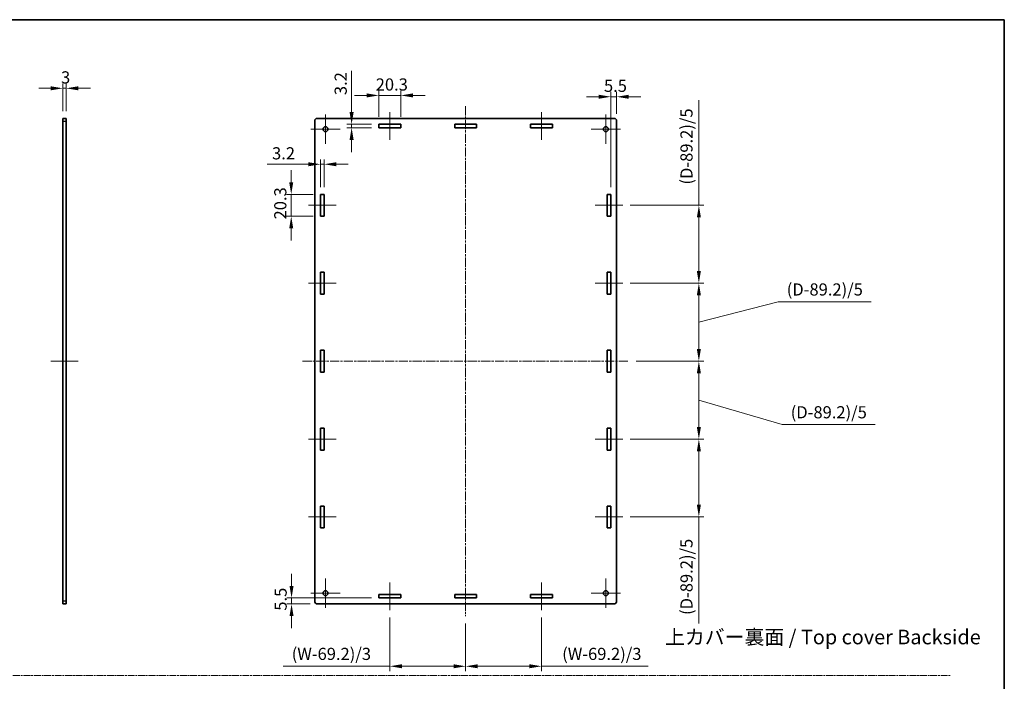
# Model space of a CAD drawing. Units: millimetres. Extents: x 22 to 7175, y 12 to 1417.
# Drawn here: x 3430 to 4343, y 663 to 1276 of the extents above; entities that cross this region are included whole.
import ezdxf

# ---------------------------------------------------------------- set-up
doc = ezdxf.new("R2010")
doc.units = ezdxf.units.MM
doc.header["$LTSCALE"] = 1.5
doc.linetypes.add('CHAIN', pattern=[0.35429999999999995, 0.2362, -0.0295, 0.0591, -0.0295])
doc.layers.get('Defpoints').update_dxf_attribs({"lineweight": 25})
for name, color, linetype, lineweight in [('Border (ISO)', 7, 'Continuous', 35), ('Center Mark (ISO)', 131, 'Continuous', 18), ('Centerline (ISO)', 131, 'Continuous', 18), ('Dimension (ISO)', 7, 'Continuous', 18), ('Dimension (ISO) @ 1', 7, 'Continuous', 18), ('Sketch Geometry (ISO)', 7, 'Continuous', 18), ('Symbol (ISO)', 7, 'Continuous', 18), ('Visible (ISO)', 7, 'Continuous', 35), ('Visible Narrow (ISO)', 7, 'Continuous', 25)]:
    doc.layers.add(name, color=color, linetype=linetype, lineweight=lineweight)
doc.styles.add('Note Text (TK)', font='txt')
doc.dimstyles.new('Default - Method 1b (TK)', dxfattribs={"dimscale": 1.5, "dimtxt": 2.5, "dimasz": 2.5, "dimexe": 1, "dimexo": 1.499999999999999, "dimgap": 1, "dimtad": 1, "dimtoh": 1, "dimrnd": 1e-08, "dimdsep": 46, "dimtxsty": 'Note Text (TK)', "dimcen": 0.09, "dimdle": 5, "dimclrd": 100, "dimclre": 100, "dimclrt": 7, "dimadec": 1, "dimazin": 1, "dimtfac": 1, "dimtmove": 0, "dimatfit": 3, "dimfxl": 1, "dimtolj": 1, "dimlwd": -1, "dimlwe": -1, "dimarcsym": 0})

# ---------------------------------------------------------------- blocks, each defined once
blk = doc.blocks.new('図面枠 tk図枠')
at = {"layer": 'Border (ISO)'}
for p, q in [((14.49999999999999, 289), (405.4999999999999, 289)), ((405.4999999999999, 289), (405.4999999999999, 8.000000000000007))]:
    blk.add_line(p, q, dxfattribs=at)
blk = doc.blocks.new('*D87')
at = {"layer": 'Defpoints', "color": 0}
for p in [(3472.898853129279, 1212.928419374909), (3469.898853129279, 1185.095772870513), (3472.898853129279, 1185.095772870513)]:
    blk.add_point(p, dxfattribs=at)
at = {"layer": 'Dimension (ISO)', "color": 100}
for p, q in [((3469.898853129279, 1191.845772870513), (3469.898853129279, 1217.428419374909)), ((3472.898853129279, 1191.845772870513), (3472.898853129279, 1217.428419374909)), ((3458.648853129279, 1212.928419374909), (3447.398853129279, 1212.928419374909)), ((3469.898853129279, 1212.928419374909), (3472.898853129279, 1212.928419374909)), ((3484.148853129279, 1212.928419374909), (3495.398853129279, 1212.928419374909))]:
    blk.add_line(p, q, dxfattribs=at)
for points in [[(3458.648853129279, 1214.803419374909), (3458.648853129279, 1211.053419374909), (3469.898853129279, 1212.928419374909)], [(3484.148853129279, 1214.803419374909), (3484.148853129279, 1211.053419374909), (3472.898853129279, 1212.928419374909)]]:
    blk.add_solid(points, dxfattribs=at)
at = {"layer": 'Dimension (ISO)', "color": 7, "insert": (3468.138909947461, 1223.053419374909), "char_height": 11.25, "attachment_point": 4, "style": 'Note Text (TK)'}
blk.add_mtext('\\A1;3', dxfattribs=at)
blk = doc.blocks.new('*D69')
at = {"layer": 'Defpoints', "color": 0}
for p in [(3783.162855751694, 1206.345902899464), (3762.862855751695, 1179.595772870513), (3783.162855751694, 1179.595772870513)]:
    blk.add_point(p, dxfattribs=at)
at = {"layer": 'Dimension (ISO)', "color": 100}
for p, q in [((3751.612855751695, 1206.345902899464), (3740.362855751695, 1206.345902899464)), ((3762.862855751695, 1186.345772870513), (3762.862855751695, 1210.845902899464)), ((3762.862855751695, 1206.345902899464), (3783.162855751694, 1206.345902899464)), ((3783.162855751694, 1186.345772870513), (3783.162855751694, 1210.845902899464)), ((3794.412855751694, 1206.345902899464), (3805.662855751695, 1206.345902899464))]:
    blk.add_line(p, q, dxfattribs=at)
for points in [[(3751.612855751695, 1208.220902899464), (3751.612855751695, 1204.470902899464), (3762.862855751695, 1206.345902899464)], [(3794.412855751694, 1208.220902899464), (3794.412855751694, 1204.470902899464), (3783.162855751694, 1206.345902899464)]]:
    blk.add_solid(points, dxfattribs=at)
at = {"layer": 'Dimension (ISO)', "color": 7, "insert": (3759.909162569877, 1216.470902899464), "char_height": 11.25, "attachment_point": 4, "style": 'Note Text (TK)'}
blk.add_mtext('\\A1;20.3', dxfattribs=at)
blk = doc.blocks.new('*D70')
at = {"layer": 'Defpoints', "color": 0}
for p in [(3737.561084028302, 1179.595772870513), (3762.862855751696, 1179.595772870513), (3762.862855751696, 1176.395772870513)]:
    blk.add_point(p, dxfattribs=at)
at = {"layer": 'Dimension (ISO)', "color": 100}
for p, q in [((3737.561084028302, 1190.845772870513), (3737.561084028302, 1229.121341320935)), ((3756.112855751697, 1179.595772870513), (3733.061084028303, 1179.595772870513)), ((3737.561084028302, 1176.395772870513), (3737.561084028302, 1179.595772870513)), ((3756.112855751697, 1176.395772870513), (3733.061084028303, 1176.395772870513)), ((3737.561084028302, 1165.145772870513), (3737.561084028302, 1153.895772870513))]:
    blk.add_line(p, q, dxfattribs=at)
for points in [[(3735.686084028303, 1190.845772870513), (3739.436084028303, 1190.845772870513), (3737.561084028302, 1179.595772870513)], [(3735.686084028303, 1165.145772870513), (3739.436084028303, 1165.145772870513), (3737.561084028302, 1176.395772870513)]]:
    blk.add_solid(points, dxfattribs=at)
at = {"layer": 'Dimension (ISO)', "color": 7, "insert": (3727.436084028302, 1206.595773139115), "char_height": 11.25, "attachment_point": 4, "rotation": 90, "style": 'Note Text (TK)'}
blk.add_mtext('\\A1;3.2', dxfattribs=at)
blk = doc.blocks.new('*D71')
at = {"layer": 'Defpoints', "color": 0}
for p in [(3762.862855751696, 740.5957728705137), (3681.877913715795, 735.0957728705137), (3705.812855751697, 735.0957728705137)]:
    blk.add_point(p, dxfattribs=at)
at = {"layer": 'Dimension (ISO)', "color": 100}
for p, q in [((3681.877913715795, 751.8457728705137), (3681.877913715795, 763.0957728705137)), ((3756.112855751697, 740.5957728705137), (3677.377913715794, 740.5957728705137)), ((3681.877913715795, 740.5957728705137), (3681.877913715795, 735.0957728705137)), ((3699.062855751697, 735.0957728705137), (3677.377913715794, 735.0957728705137)), ((3681.877913715795, 723.8457728705137), (3681.877913715795, 712.5957728705137))]:
    blk.add_line(p, q, dxfattribs=at)
for points in [[(3680.002913715795, 751.8457728705137), (3683.752913715795, 751.8457728705137), (3681.877913715795, 740.5957728705137)], [(3680.002913715795, 723.8457728705137), (3683.752913715795, 723.8457728705137), (3681.877913715795, 735.0957728705137)]]:
    blk.add_solid(points, dxfattribs=at)
at = {"layer": 'Dimension (ISO)', "color": 7, "insert": (3671.752913715794, 728.8329887796034), "char_height": 11.25, "attachment_point": 4, "rotation": 90, "style": 'Note Text (TK)'}
blk.add_mtext('\\A1;5.5', dxfattribs=at)
blk = doc.blocks.new('*D72')
at = {"layer": 'Defpoints', "color": 0}
for p in [(3773.012855751695, 729.3457728705134), (3843.312855751694, 723.8457728705134), (3843.312855751694, 677.3356589267137)]:
    blk.add_point(p, dxfattribs=at)
at = {"layer": 'Dimension (ISO)', "color": 100}
for p, q in [((3773.012855751695, 722.5957728705134), (3773.012855751695, 672.8356589267137)), ((3843.312855751694, 717.0957728705134), (3843.312855751694, 672.8356589267137)), ((3773.012855751695, 677.3356589267137), (3674.076775033726, 677.3356589267137)), ((3832.062855751695, 677.3356589267137), (3784.262855751695, 677.3356589267137))]:
    blk.add_line(p, q, dxfattribs=at)
for points in [[(3784.262855751695, 679.2106589267136), (3784.262855751695, 675.4606589267137), (3773.012855751695, 677.3356589267137)], [(3832.062855751695, 679.2106589267136), (3832.062855751695, 675.4606589267137), (3843.312855751694, 677.3356589267137)]]:
    blk.add_solid(points, dxfattribs=at)
at = {"layer": 'Dimension (ISO)', "color": 7, "insert": (3678.576775033726, 688.8029884721682), "char_height": 11.25, "attachment_point": 4, "style": 'Note Text (TK)'}
blk.add_mtext('\\A1; \\fＭＳ Ｐゴシック|b0|i0;(W-69.2)/3', dxfattribs=at)
blk = doc.blocks.new('*D73')
at = {"layer": 'Defpoints', "color": 0}
for p in [(3843.312855751694, 723.8457728705134), (3913.612855751695, 729.3457728705134), (3913.612855751695, 677.3356589267138)]:
    blk.add_point(p, dxfattribs=at)
at = {"layer": 'Dimension (ISO)', "color": 100}
for p, q in [((3913.612855751695, 722.5957728705134), (3913.612855751695, 672.8356589267138)), ((3843.312855751694, 717.0957728705134), (3843.312855751694, 672.8356589267138)), ((3854.562855751694, 677.3356589267138), (3902.362855751695, 677.3356589267138)), ((3913.612855751695, 677.3356589267138), (4012.548936469662, 677.3356589267138))]:
    blk.add_line(p, q, dxfattribs=at)
for points in [[(3854.562855751694, 679.2106589267139), (3854.562855751694, 675.4606589267138), (3843.312855751694, 677.3356589267138)], [(3902.362855751695, 679.2106589267139), (3902.362855751695, 675.4606589267138), (3913.612855751695, 677.3356589267138)]]:
    blk.add_solid(points, dxfattribs=at)
at = {"layer": 'Dimension (ISO)', "color": 7, "insert": (3929.362856924208, 688.8029884721683), "char_height": 11.25, "attachment_point": 4, "style": 'Note Text (TK)'}
blk.add_mtext('\\A1; \\fＭＳ Ｐゴシック|b0|i0;(W-69.2)/3', dxfattribs=at)
blk = doc.blocks.new('*D74')
at = {"layer": 'Defpoints', "color": 0}
for p in [(3983.312855751695, 1205.095772870513), (3983.312855751695, 1182.595772870513), (3977.812855751695, 1114.645772870513)]:
    blk.add_point(p, dxfattribs=at)
at = {"layer": 'Dimension (ISO)', "color": 100}
for p, q in [((3966.562855751695, 1205.095772870513), (3955.312855751695, 1205.095772870513)), ((3977.812855751695, 1121.395772870513), (3977.812855751695, 1209.595772870513)), ((3977.812855751695, 1205.095772870513), (3983.312855751695, 1205.095772870513)), ((3983.312855751695, 1189.345772870513), (3983.312855751695, 1209.595772870513)), ((3994.562855751695, 1205.095772870513), (4005.812855751694, 1205.095772870513))]:
    blk.add_line(p, q, dxfattribs=at)
for points in [[(3966.562855751695, 1206.970772870513), (3966.562855751695, 1203.220772870513), (3977.812855751695, 1205.095772870513)], [(3994.562855751695, 1206.970772870513), (3994.562855751695, 1203.220772870513), (3983.312855751695, 1205.095772870513)]]:
    blk.add_solid(points, dxfattribs=at)
at = {"layer": 'Dimension (ISO)', "color": 7, "insert": (3971.550071660786, 1215.220772870513), "char_height": 11.25, "attachment_point": 4, "style": 'Note Text (TK)'}
blk.add_mtext('\\A1;5.5', dxfattribs=at)
blk = doc.blocks.new('*D75')
at = {"layer": 'Defpoints', "color": 0}
for p in [(3681.567558262795, 1114.645772870514), (3708.812855751697, 1114.645772870514), (3708.812855751697, 1094.345772870514)]:
    blk.add_point(p, dxfattribs=at)
at = {"layer": 'Dimension (ISO)', "color": 100}
for p, q in [((3681.567558262795, 1125.895772870514), (3681.567558262795, 1137.145772870514)), ((3702.062855751697, 1114.645772870514), (3677.067558262796, 1114.645772870514)), ((3681.567558262795, 1094.345772870514), (3681.567558262795, 1114.645772870514)), ((3702.062855751697, 1094.345772870514), (3677.067558262796, 1094.345772870514)), ((3681.567558262795, 1083.095772870514), (3681.567558262795, 1071.845772870514))]:
    blk.add_line(p, q, dxfattribs=at)
for points in [[(3679.692558262796, 1125.895772870514), (3683.442558262796, 1125.895772870514), (3681.567558262795, 1114.645772870514)], [(3679.692558262796, 1083.095772870514), (3683.442558262796, 1083.095772870514), (3681.567558262795, 1094.345772870514)]]:
    blk.add_solid(points, dxfattribs=at)
at = {"layer": 'Dimension (ISO)', "color": 7, "insert": (3671.442558262795, 1091.392079688694), "char_height": 11.25, "attachment_point": 4, "rotation": 90, "style": 'Note Text (TK)'}
blk.add_mtext('\\A1;20.3', dxfattribs=at)
blk = doc.blocks.new('*D76')
at = {"layer": 'Defpoints', "color": 0}
for p in [(3712.012855751695, 1142.545259598574), (3708.812855751695, 1114.645772870513), (3712.012855751695, 1114.645772870513)]:
    blk.add_point(p, dxfattribs=at)
at = {"layer": 'Dimension (ISO)', "color": 100}
for p, q in [((3697.562855751695, 1142.545259598574), (3659.287287301275, 1142.545259598574)), ((3708.812855751695, 1121.395772870513), (3708.812855751695, 1147.045259598574)), ((3712.012855751695, 1142.545259598574), (3708.812855751695, 1142.545259598574)), ((3712.012855751695, 1121.395772870513), (3712.012855751695, 1147.045259598574)), ((3723.262855751695, 1142.545259598574), (3734.512855751694, 1142.545259598574))]:
    blk.add_line(p, q, dxfattribs=at)
for points in [[(3697.562855751695, 1144.420259598574), (3697.562855751695, 1140.670259598574), (3708.812855751695, 1142.545259598574)], [(3723.262855751695, 1144.420259598574), (3723.262855751695, 1140.670259598574), (3712.012855751695, 1142.545259598574)]]:
    blk.add_solid(points, dxfattribs=at)
at = {"layer": 'Dimension (ISO)', "color": 7, "insert": (3663.787287301275, 1152.670259598574), "char_height": 11.25, "attachment_point": 4, "style": 'Note Text (TK)'}
blk.add_mtext('\\A1;3.2', dxfattribs=at)
blk = doc.blocks.new('*D77')
at = {"layer": 'Defpoints', "color": 0}
for p in [(3989.062855751697, 1104.495772870514), (3989.062855751697, 1032.295772870514), (4059.54261273738, 1032.295772870514)]:
    blk.add_point(p, dxfattribs=at)
at = {"layer": 'Dimension (ISO)', "color": 100}
for p, q in [((4059.54261273738, 1104.495772870514), (4059.54261273738, 1201.897762656533)), ((3995.812855751696, 1104.495772870514), (4064.04261273738, 1104.495772870514)), ((4059.54261273738, 1043.545772870514), (4059.54261273738, 1093.245772870514)), ((3995.812855751696, 1032.295772870514), (4064.04261273738, 1032.295772870514))]:
    blk.add_line(p, q, dxfattribs=at)
for points in [[(4057.66761273738, 1093.245772870514), (4061.41761273738, 1093.245772870514), (4059.54261273738, 1104.495772870514)], [(4057.66761273738, 1043.545772870514), (4061.41761273738, 1043.545772870514), (4059.54261273738, 1032.295772870514)]]:
    blk.add_solid(points, dxfattribs=at)
at = {"layer": 'Dimension (ISO)', "color": 7, "insert": (4048.075283191924, 1120.245774020167), "char_height": 11.25, "attachment_point": 4, "rotation": 90, "style": 'Note Text (TK)'}
blk.add_mtext('\\A1; \\fＭＳ Ｐゴシック|b0|i0;(D-89.2)/5', dxfattribs=at)
blk = doc.blocks.new('*D78')
at = {"layer": 'Defpoints', "color": 0}
for p in [(3989.062855751697, 1032.295772870514), (3994.562855751696, 960.0957728705138), (4059.542612737383, 960.0957728705138)]:
    blk.add_point(p, dxfattribs=at)
at = {"layer": 'Dimension (ISO)', "color": 100}
for p, q in [((3995.812855751696, 1032.295772870514), (4064.042612737384, 1032.295772870514)), ((4059.542612737383, 1021.045772870514), (4059.542612737383, 971.3457728705138)), ((4059.542612737383, 996.1957728705138), (4133.062855751695, 1015.049126763445)), ((4133.062855751695, 1015.049126763445), (4219.214844388059, 1015.049126763445)), ((4001.312855751696, 960.0957728705138), (4064.042612737384, 960.0957728705138))]:
    blk.add_line(p, q, dxfattribs=at)
for points in [[(4057.667612737383, 1021.045772870514), (4061.417612737383, 1021.045772870514), (4059.542612737383, 1032.295772870514)], [(4057.667612737383, 971.3457728705138), (4061.417612737383, 971.3457728705138), (4059.542612737383, 960.0957728705138)]]:
    blk.add_solid(points, dxfattribs=at)
at = {"layer": 'Dimension (ISO)', "color": 7, "insert": (4137.562855751694, 1026.516456308898), "char_height": 11.25, "attachment_point": 4, "style": 'Note Text (TK)'}
blk.add_mtext('\\A1; \\fＭＳ Ｐゴシック|b0|i0;(D-89.2)/5', dxfattribs=at)
blk = doc.blocks.new('*D79')
at = {"layer": 'Defpoints', "color": 0}
for p in [(3994.562855751696, 960.0957728705138), (3989.062855751697, 887.8957728705138), (4059.542612737384, 887.8957728705138)]:
    blk.add_point(p, dxfattribs=at)
at = {"layer": 'Dimension (ISO)', "color": 100}
for p, q in [((4001.312855751696, 960.0957728705138), (4064.042612737384, 960.0957728705138)), ((4059.542612737384, 948.8457728705139), (4059.542612737384, 899.145772870514)), ((4059.542612737384, 923.9957728705139), (4136.750531533153, 901.2416653615307)), ((4136.750531533153, 901.2416653615307), (4222.902520169518, 901.2416653615307)), ((3995.812855751696, 887.8957728705138), (4064.042612737384, 887.8957728705138))]:
    blk.add_line(p, q, dxfattribs=at)
for points in [[(4057.667612737385, 948.8457728705139), (4061.417612737385, 948.8457728705139), (4059.542612737384, 960.0957728705138)], [(4057.667612737385, 899.145772870514), (4061.417612737385, 899.145772870514), (4059.542612737384, 887.8957728705138)]]:
    blk.add_solid(points, dxfattribs=at)
at = {"layer": 'Dimension (ISO)', "color": 7, "insert": (4141.250531533152, 912.7089949069839), "char_height": 11.25, "attachment_point": 4, "style": 'Note Text (TK)'}
blk.add_mtext('\\A1; \\fＭＳ Ｐゴシック|b0|i0;(D-89.2)/5', dxfattribs=at)
blk = doc.blocks.new('*D80')
at = {"layer": 'Defpoints', "color": 0}
for p in [(3989.062855751697, 887.8957728705138), (4059.542612737381, 887.8957728705138), (3989.062855751697, 815.6957728705137)]:
    blk.add_point(p, dxfattribs=at)
at = {"layer": 'Dimension (ISO)', "color": 100}
for p, q in [((3995.812855751696, 887.8957728705138), (4064.042612737381, 887.8957728705138)), ((4059.542612737381, 876.6457728705137), (4059.542612737381, 826.9457728705138)), ((3995.812855751696, 815.6957728705137), (4064.042612737381, 815.6957728705137)), ((4059.542612737381, 815.6957728705137), (4059.542612737381, 716.9276933035363))]:
    blk.add_line(p, q, dxfattribs=at)
for points in [[(4057.667612737382, 876.6457728705137), (4061.417612737381, 876.6457728705137), (4059.542612737381, 887.8957728705138)], [(4057.667612737382, 826.9457728705138), (4061.417612737381, 826.9457728705138), (4059.542612737381, 815.6957728705137)]]:
    blk.add_solid(points, dxfattribs=at)
at = {"layer": 'Dimension (ISO)', "color": 7, "insert": (4048.075283191926, 721.427693303535), "char_height": 11.25, "attachment_point": 4, "rotation": 90, "style": 'Note Text (TK)'}
blk.add_mtext('\\A1; \\fＭＳ Ｐゴシック|b0|i0;(D-89.2)/5', dxfattribs=at)

msp = doc.modelspace()

# ---------------------------------------------------------------- linework, layer by layer
at = {"layer": 'Center Mark (ISO)', "linetype": 'CHAIN', "ltscale": 6.667144298553466}
for p, q in [((3713.312855751695, 1188.595772870513), (3713.312855751695, 1161.595772870513)), ((3973.312855751694, 1188.595772870513), (3973.312855751694, 1161.595772870513)), ((3726.812855751695, 1175.095772870513), (3699.812855751695, 1175.095772870513)), ((3986.812855751695, 1175.095772870513), (3959.812855751695, 1175.095772870513)), ((3713.312855751695, 758.5957728705134), (3713.312855751695, 731.5957728705131)), ((3973.312855751694, 758.5957728705134), (3973.312855751694, 731.5957728705131)), ((3726.812855751695, 745.0957728705132), (3699.812855751694, 745.0957728705132)), ((3986.812855751695, 745.0957728705132), (3959.812855751695, 745.0957728705132))]:
    msp.add_line(p, q, dxfattribs=at)
at = {"layer": 'Centerline (ISO)', "linetype": 'CHAIN', "ltscale": 23.99096870422363}
for p, q in [((3843.312855751695, 1196.345772870513), (3843.312855751694, 723.8457728705134)), ((3692.062855751694, 960.0957728705134), (3994.562855751695, 960.0957728705134))]:
    msp.add_line(p, q, dxfattribs=at)
at = {"layer": 'Centerline (ISO)', "linetype": 'CHAIN', "ltscale": 6.346128940582275}
for p, q in [((3773.012855751695, 1190.845772870513), (3773.012855751695, 1165.145772870513)), ((3913.612855751694, 1190.845772870513), (3913.612855751694, 1165.145772870513)), ((3697.562855751695, 1104.495772870513), (3723.262855751695, 1104.495772870513)), ((3963.362855751694, 1104.495772870513), (3989.062855751695, 1104.495772870513)), ((3697.562855751695, 1032.295772870513), (3723.262855751695, 1032.295772870513)), ((3963.362855751694, 1032.295772870513), (3989.062855751695, 1032.295772870513)), ((3697.562855751695, 887.8957728705133), (3723.262855751695, 887.8957728705133)), ((3963.362855751694, 887.8957728705133), (3989.062855751695, 887.8957728705133)), ((3697.562855751695, 815.6957728705133), (3723.262855751695, 815.6957728705133)), ((3963.362855751694, 815.6957728705133), (3989.062855751695, 815.6957728705133)), ((3773.012855751695, 729.3457728705134), (3773.012855751695, 755.0457728705135)), ((3913.612855751695, 729.3457728705134), (3913.612855751695, 755.0457728705135))]:
    msp.add_line(p, q, dxfattribs=at)
at = {"layer": 'Centerline (ISO)', "linetype": 'CHAIN', "ltscale": 6.296741962432861}
msp.add_line((3458.648853129279, 960.0957728705134), (3484.14885312928, 960.0957728705134), dxfattribs=at)
at = {"layer": 'Sketch Geometry (ISO)', "color": 4, "linetype": 'CHAIN', "ltscale": 18.18586540222168}
msp.add_line((2611.762955235696, 668.712001593535), (4293.451737056025, 668.712001593535), dxfattribs=at)
at = {"layer": 'Visible (ISO)'}
for p, q in [((3469.898853129279, 1182.595772870513), (3469.898853129279, 1185.095772870513)), ((3472.898853129279, 1185.095772870513), (3469.898853129279, 1185.095772870513)), ((3469.898853129279, 737.5957728705134), (3469.898853129279, 1182.595772870513)), ((3472.898853129279, 1185.095772870513), (3472.898853129279, 1182.595772870513)), ((3472.898853129279, 1182.595772870513), (3472.898853129279, 737.5957728705134)), ((3703.312855751695, 1182.595772870513), (3703.312855751695, 737.5957728705134)), ((3980.812855751695, 1185.095772870513), (3705.812855751695, 1185.095772870513)), ((3762.862855751695, 1176.395772870513), (3762.862855751695, 1179.595772870513)), ((3762.862855751695, 1179.595772870513), (3783.162855751694, 1179.595772870513)), ((3783.162855751694, 1179.595772870513), (3783.162855751694, 1176.395772870513)), ((3833.162855751695, 1176.395772870513), (3833.162855751695, 1179.595772870513)), ((3833.162855751695, 1179.595772870513), (3853.462855751695, 1179.595772870513)), ((3853.462855751695, 1179.595772870513), (3853.462855751695, 1176.395772870513)), ((3903.462855751694, 1176.395772870513), (3903.462855751694, 1179.595772870513)), ((3903.462855751694, 1179.595772870513), (3923.762855751695, 1179.595772870513)), ((3923.762855751695, 1179.595772870513), (3923.762855751695, 1176.395772870513)), ((3983.312855751695, 737.5957728705134), (3983.312855751695, 1182.595772870513)), ((3783.162855751694, 1176.395772870513), (3762.862855751695, 1176.395772870513)), ((3853.462855751695, 1176.395772870513), (3833.162855751695, 1176.395772870513)), ((3923.762855751695, 1176.395772870513), (3903.462855751694, 1176.395772870513)), ((3708.812855751695, 1094.345772870513), (3708.812855751695, 1114.645772870513)), ((3708.812855751695, 1114.645772870513), (3712.012855751695, 1114.645772870513)), ((3712.012855751695, 1114.645772870513), (3712.012855751695, 1094.345772870513)), ((3974.612855751695, 1094.345772870513), (3974.612855751695, 1114.645772870513)), ((3974.612855751695, 1114.645772870513), (3977.812855751695, 1114.645772870513)), ((3977.812855751695, 1114.645772870513), (3977.812855751695, 1094.345772870513)), ((3712.012855751695, 1094.345772870513), (3708.812855751695, 1094.345772870513)), ((3977.812855751695, 1094.345772870513), (3974.612855751695, 1094.345772870513)), ((3708.812855751695, 1022.145772870513), (3708.812855751695, 1042.445772870513)), ((3708.812855751695, 1042.445772870513), (3712.012855751695, 1042.445772870513)), ((3712.012855751695, 1042.445772870513), (3712.012855751695, 1022.145772870513)), ((3974.612855751695, 1022.145772870513), (3974.612855751695, 1042.445772870513)), ((3974.612855751695, 1042.445772870513), (3977.812855751695, 1042.445772870513)), ((3977.812855751695, 1042.445772870513), (3977.812855751695, 1022.145772870513)), ((3712.012855751695, 1022.145772870513), (3708.812855751695, 1022.145772870513)), ((3977.812855751695, 1022.145772870513), (3974.612855751695, 1022.145772870513)), ((3708.812855751695, 949.9457728705133), (3708.812855751695, 970.2457728705132)), ((3708.812855751695, 970.2457728705132), (3712.012855751695, 970.2457728705132)), ((3712.012855751695, 970.2457728705132), (3712.012855751695, 949.9457728705133)), ((3974.612855751695, 949.9457728705133), (3974.612855751695, 970.2457728705132)), ((3974.612855751695, 970.2457728705132), (3977.812855751695, 970.2457728705132)), ((3977.812855751695, 970.2457728705132), (3977.812855751695, 949.9457728705133)), ((3712.012855751695, 949.9457728705133), (3708.812855751695, 949.9457728705133)), ((3977.812855751695, 949.9457728705133), (3974.612855751695, 949.9457728705133)), ((3708.812855751695, 877.7457728705133), (3708.812855751695, 898.0457728705134)), ((3708.812855751695, 898.0457728705134), (3712.012855751695, 898.0457728705134)), ((3712.012855751695, 898.0457728705134), (3712.012855751695, 877.7457728705133)), ((3974.612855751695, 877.7457728705133), (3974.612855751695, 898.0457728705134)), ((3974.612855751695, 898.0457728705134), (3977.812855751695, 898.0457728705134)), ((3977.812855751695, 898.0457728705134), (3977.812855751695, 877.7457728705133)), ((3712.012855751695, 877.7457728705133), (3708.812855751695, 877.7457728705133)), ((3977.812855751695, 877.7457728705133), (3974.612855751695, 877.7457728705133)), ((3708.812855751695, 805.5457728705132), (3708.812855751695, 825.8457728705131)), ((3708.812855751695, 825.8457728705131), (3712.012855751695, 825.8457728705131)), ((3712.012855751695, 825.8457728705131), (3712.012855751695, 805.5457728705132)), ((3974.612855751695, 805.5457728705132), (3974.612855751695, 825.8457728705131)), ((3974.612855751695, 825.8457728705131), (3977.812855751695, 825.8457728705131)), ((3977.812855751695, 825.8457728705131), (3977.812855751695, 805.5457728705132)), ((3712.012855751695, 805.5457728705132), (3708.812855751695, 805.5457728705132)), ((3977.812855751695, 805.5457728705132), (3974.612855751695, 805.5457728705132)), ((3762.862855751695, 740.5957728705134), (3762.862855751695, 743.7957728705135)), ((3762.862855751695, 743.7957728705135), (3783.162855751694, 743.7957728705135)), ((3783.162855751694, 740.5957728705134), (3762.862855751695, 740.5957728705134)), ((3783.162855751694, 743.7957728705135), (3783.162855751694, 740.5957728705134)), ((3833.162855751695, 740.5957728705134), (3833.162855751695, 743.7957728705135)), ((3833.162855751695, 743.7957728705135), (3853.462855751695, 743.7957728705135)), ((3853.462855751695, 740.5957728705134), (3833.162855751695, 740.5957728705134)), ((3853.462855751695, 743.7957728705135), (3853.462855751695, 740.5957728705134)), ((3903.462855751694, 740.5957728705134), (3903.462855751694, 743.7957728705135)), ((3903.462855751694, 743.7957728705135), (3923.762855751695, 743.7957728705135)), ((3923.762855751695, 740.5957728705134), (3903.462855751694, 740.5957728705134)), ((3923.762855751695, 743.7957728705135), (3923.762855751695, 740.5957728705134)), ((3469.898853129279, 735.0957728705134), (3469.898853129279, 737.5957728705134)), ((3469.898853129279, 735.0957728705134), (3472.898853129279, 735.0957728705134)), ((3472.898853129279, 737.5957728705134), (3472.898853129279, 735.0957728705134)), ((3705.812855751695, 735.0957728705134), (3980.812855751695, 735.0957728705134))]:
    msp.add_line(p, q, dxfattribs=at)
for centre in [(3713.312855751695, 1175.095772870513), (3973.312855751695, 1175.095772870513), (3713.312855751695, 745.0957728705132), (3973.312855751694, 745.0957728705132)]:
    msp.add_circle(centre, 2.25, dxfattribs=at)
for centre, radius, start, end in [((3705.812855751695, 1182.595772870513), 2.499999999999982, 90, 180), ((3980.812855751695, 1182.595772870513), 2.499999999999964, 0, 90), ((3705.812855751695, 737.5957728705134), 2.499999999999964, 180, 270), ((3980.812855751695, 737.5957728705134), 2.500000000000017, 270, 0)]:
    msp.add_arc(centre, radius, start, end, dxfattribs=at)
at = {"layer": 'Visible Narrow (ISO)'}
for p, q in [((3469.898853129279, 1182.595772870513), (3472.898853129279, 1182.595772870513)), ((3472.898853129279, 737.5957728705134), (3469.898853129279, 737.5957728705134))]:
    msp.add_line(p, q, dxfattribs=at)

# ---------------------------------------------------------------- block references
at = {"xscale": 4.5, "yscale": 4.5, "zscale": 4.5}
msp.add_blockref('図面枠 tk図枠', (2518, -23.99999999999997), dxfattribs=at)

# ---------------------------------------------------------------- texts
at = {"layer": 'Symbol (ISO)', "color": 7, "insert": (4028.197764156652, 704.4387123364908), "char_height": 13.5000005364418, "width": 306.6315937042237, "attachment_point": 4, "line_spacing_factor": 1.5, "style": 'Note Text (TK)'}
msp.add_mtext('\\fＭＳ Ｐゴシック|b0|i0;\\H13.5000;上カバー裏面 / Top cover Backside', dxfattribs=at)

# ---------------------------------------------------------------- dimensions: what is measured, and where the dimension line sits
at = {"layer": 'Dimension (ISO) @ 1', "color": 100}
for base, p1, p2, angle, picture, middle in [((3472.898853129279, 1212.928419374909), (3469.898853129279, 1185.095772870513), (3472.898853129279, 1185.095772870513), 180, '*D87', (3471.398853129279, 1212.928419374909)), ((3737.561084028302, 1179.595772870513), (3762.862855751695, 1176.395772870513), (3762.862855751695, 1179.595772870513), 90, '*D70', (3737.561084028302, 1215.608557230024)), ((3783.162855751694, 1206.345902899464), (3762.862855751695, 1179.595772870513), (3783.162855751694, 1179.595772870513), 180, '*D69', (3773.012855751695, 1206.345902899464)), ((3983.312855751695, 1205.095772870513), (3977.812855751695, 1114.645772870513), (3983.312855751695, 1182.595772870513), 180, '*D74', (3980.562855751695, 1205.095772870513)), ((3712.012855751695, 1142.545259598574), (3708.812855751695, 1114.645772870513), (3712.012855751695, 1114.645772870513), 180, '*D76', (3672.800071392184, 1142.545259598574)), ((3681.567558262795, 1114.645772870514), (3708.812855751695, 1094.345772870513), (3708.812855751695, 1114.645772870513), 90, '*D75', (3681.567558262795, 1104.495772870512)), ((3681.877913715795, 735.0957728705137), (3762.862855751695, 740.5957728705134), (3705.812855751695, 735.0957728705134), 90, '*D71', (3681.877913715794, 737.8457728705125))]:
    dim = msp.add_linear_dim(base=base, p1=p1, p2=p2, angle=angle, dimstyle='Default - Method 1b (TK)', override={"dimscale": 1, "dimtxt": 11.25, "dimasz": 11.25, "dimexe": 4.5, "dimexo": 6.749999999999999, "dimgap": 4.5, "dimtoh": 0, "dimdec": 2, "dimcen": 0.405, "dimtol": 0, "dimlim": 0, "dimtp": 0, "dimtm": 0, "dimtdec": 2, "dimtix": 0, "dimtofl": 1, "dimtmove": 0, "dimatfit": 1}, dxfattribs=at)
    dim.commit()
    dim.dimension.update_dxf_attribs({"geometry": picture, "text_midpoint": middle, "dimtype": 160})
for base, p1, p2, angle, text, override, picture, middle in [((4059.54261273738, 1032.295772870514), (3989.062855751695, 1104.495772870513), (3989.062855751695, 1032.295772870513), 90, ' \\fＭＳ Ｐゴシック|b0|i0;(D-89.2)/5', {"dimscale": 1, "dimtxt": 11.25, "dimasz": 11.25, "dimexe": 4.5, "dimexo": 6.749999999999999, "dimgap": 4.5, "dimtoh": 0, "dimdec": 2, "dimcen": 0.405, "dimtol": 0, "dimlim": 0, "dimtp": 0, "dimtm": 0, "dimtdec": 2, "dimtix": 0, "dimtofl": 0, "dimtmove": 0, "dimatfit": 2}, '*D77', (4059.542612737379, 1158.821768338349)), ((4059.542612737383, 960.0957728705138), (3989.062855751695, 1032.295772870513), (3994.562855751695, 960.0957728705134), 90, ' \\fＭＳ Ｐゴシック|b0|i0;(D-89.2)/5', {"dimscale": 1, "dimtxt": 11.25, "dimasz": 11.25, "dimexe": 4.5, "dimexo": 6.749999999999999, "dimgap": 4.5, "dimtih": 1, "dimtoh": 1, "dimdec": 2, "dimcen": 0.405, "dimtol": 0, "dimlim": 0, "dimtp": 0, "dimtm": 0, "dimtdec": 2, "dimtix": 0, "dimtofl": 0, "dimtmove": 1, "dimatfit": 2}, '*D78', (4137.562855751694, 1015.049126763444)), ((4059.542612737384, 887.8957728705138), (3994.562855751695, 960.0957728705134), (3989.062855751695, 887.8957728705133), 90, ' \\fＭＳ Ｐゴシック|b0|i0;(D-89.2)/5', {"dimscale": 1, "dimtxt": 11.25, "dimasz": 11.25, "dimexe": 4.5, "dimexo": 6.749999999999999, "dimgap": 4.5, "dimtih": 1, "dimtoh": 1, "dimdec": 2, "dimcen": 0.405, "dimtol": 0, "dimlim": 0, "dimtp": 0, "dimtm": 0, "dimtdec": 2, "dimtix": 0, "dimtofl": 0, "dimtmove": 1, "dimatfit": 2}, '*D79', (4141.250531533152, 901.2416653615293)), ((4059.542612737381, 887.8957728705138), (3989.062855751695, 815.6957728705133), (3989.062855751695, 887.8957728705133), 90, ' \\fＭＳ Ｐゴシック|b0|i0;(D-89.2)/5', {"dimscale": 1, "dimtxt": 11.25, "dimasz": 11.25, "dimexe": 4.5, "dimexo": 6.749999999999999, "dimgap": 4.5, "dimtoh": 0, "dimdec": 2, "dimcen": 0.405, "dimtol": 0, "dimlim": 0, "dimtp": 0, "dimtm": 0, "dimtdec": 2, "dimtix": 0, "dimtofl": 0, "dimtmove": 0, "dimatfit": 2}, '*D80', (4059.54261273738, 760.0036876217168)), ((3843.312855751694, 677.3356589267137), (3773.012855751695, 729.3457728705134), (3843.312855751694, 723.8457728705134), 180, ' \\fＭＳ Ｐゴシック|b0|i0;(W-69.2)/3', {"dimscale": 1, "dimtxt": 11.25, "dimasz": 11.25, "dimexe": 4.5, "dimexo": 6.749999999999999, "dimgap": 4.5, "dimtoh": 0, "dimdec": 2, "dimcen": 0.405, "dimtol": 0, "dimlim": 0, "dimtp": 0, "dimtm": 0, "dimtdec": 2, "dimtix": 0, "dimtofl": 0, "dimtmove": 0, "dimatfit": 2}, '*D72', (3717.919814806454, 677.3356589267137)), ((3913.612855751695, 677.3356589267138), (3843.312855751694, 723.8457728705134), (3913.612855751695, 729.3457728705134), 180, ' \\fＭＳ Ｐゴシック|b0|i0;(W-69.2)/3', {"dimscale": 1, "dimtxt": 11.25, "dimasz": 11.25, "dimexe": 4.5, "dimexo": 6.749999999999999, "dimgap": 4.5, "dimtoh": 0, "dimdec": 2, "dimcen": 0.405, "dimtol": 0, "dimlim": 0, "dimtp": 0, "dimtm": 0, "dimtdec": 2, "dimtix": 0, "dimtofl": 0, "dimtmove": 0, "dimatfit": 2}, '*D73', (3968.705896696936, 677.3356589267138))]:
    dim = msp.add_linear_dim(base=base, p1=p1, p2=p2, angle=angle, text=text, dimstyle='Default - Method 1b (TK)', override=override, dxfattribs=at)
    dim.commit()
    dim.dimension.update_dxf_attribs({"geometry": picture, "text_midpoint": middle, "dimtype": 160})

doc.saveas('drawing.dxf')
